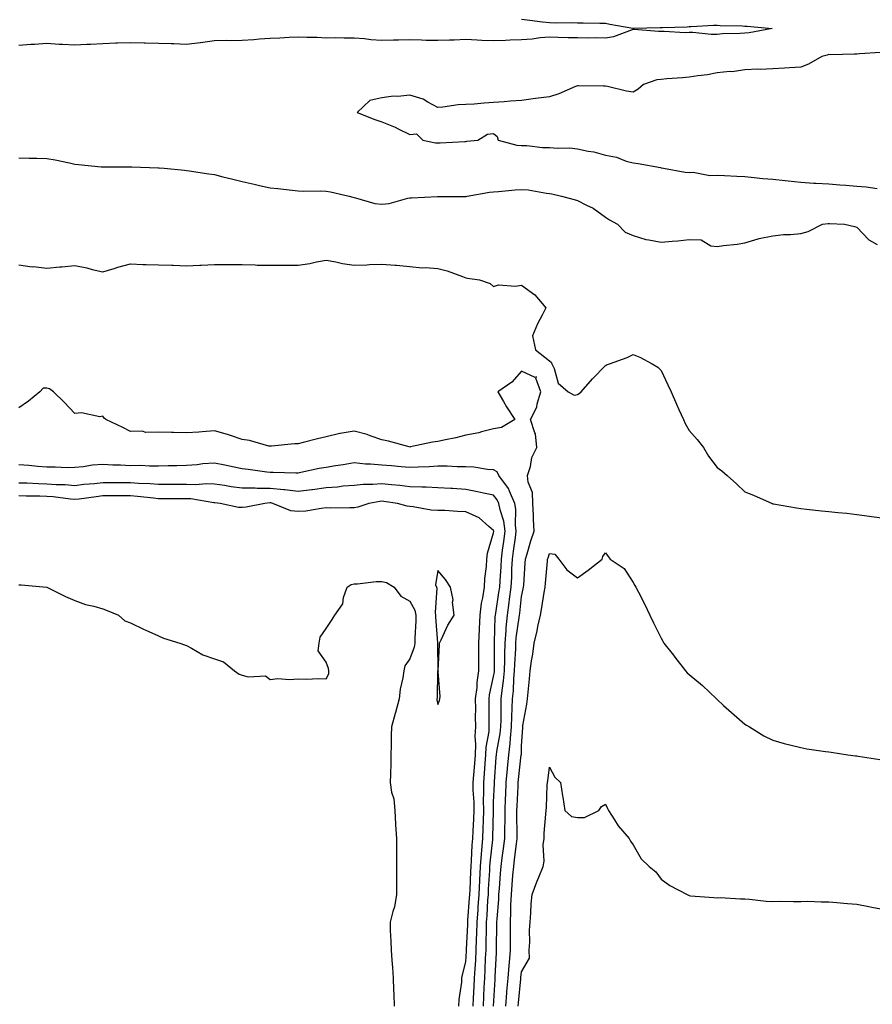
# Model space of a CAD drawing. Units: inches. Extents: x 979043 to 981683, y 7250378 to 7253018.
# Drawn here: x 979348 to 979654, y 7250933 to 7251285 of the extents above; entities that cross this region are included whole.
import ezdxf

# ---------------------------------------------------------------- set-up
doc = ezdxf.new("R2010")
doc.units = ezdxf.units.IN
doc.header["$MEASUREMENT"] = 0
doc.layers.add('Contour_97907250', color=7, linetype='Continuous', true_color=0x753f1e)

msp = doc.modelspace()

# ---------------------------------------------------------------- linework, layer by layer
at = {"layer": 'Contour_97907250'}
for points in [[(979528.05, 7251285.26, 3163), (979531.05, 7251284.92, 3163), (979535.59, 7251284.38, 3163), (979538.05, 7251284.1, 3163), (979540.06, 7251283.93, 3163), (979545.87, 7251284.1, 3163), (979548.05, 7251283.96, 3163), (979550.09, 7251283.96, 3163), (979556.1, 7251283.87, 3163), (979558.05, 7251283.87, 3163), (979559.63, 7251283.5, 3163), (979567.89, 7251282.08, 3163), (979568.05, 7251282.04, 3163), (979568.18, 7251282.05, 3163), (979577.65, 7251282.32, 3163), (979578.05, 7251282.34, 3163), (979578.5, 7251282.37, 3163), (979587.37, 7251282.6, 3163), (979588.05, 7251282.64, 3163), (979588.75, 7251282.62, 3163), (979596.82, 7251283.15, 3163), (979598.05, 7251283.12, 3163), (979599.12, 7251282.99, 3163), (979607.09, 7251282.88, 3163), (979608.05, 7251282.79, 3163), (979608.87, 7251282.74, 3163), (979617.73, 7251281.92, 3163), (979609.57, 7251280.4, 3163), (979608.05, 7251280.28, 3163), (979606.29, 7251280.16, 3163), (979599.97, 7251280, 3163), (979598.05, 7251279.85, 3163), (979595.91, 7251279.78, 3163), (979589.42, 7251280.55, 3163), (979588.05, 7251280.49, 3163), (979586.58, 7251280.45, 3163), (979579.09, 7251280.88, 3163), (979578.05, 7251280.84, 3163), (979577.03, 7251280.9, 3163), (979568.4, 7251281.57, 3163), (979568.05, 7251281.6, 3163), (979567.61, 7251281.48, 3163), (979560.98, 7251278.99, 3163), (979558.05, 7251278.44, 3163), (979554.69, 7251278.56, 3163), (979551.49, 7251278.48, 3163), (979548.05, 7251278.6, 3163), (979544.75, 7251278.62, 3163), (979541.19, 7251278.78, 3163), (979538.05, 7251278.8, 3163), (979534.69, 7251278.56, 3163), (979531.85, 7251278.12, 3163), (979528.05, 7251277.9, 3163), (979523.94, 7251277.81, 3163), (979522.35, 7251277.62, 3163), (979518.05, 7251277.55, 3163), (979513.85, 7251277.72, 3163), (979512.17, 7251277.8, 3163), (979508.05, 7251277.97, 3163), (979503.94, 7251277.81, 3163), (979502.19, 7251277.78, 3163), (979498.05, 7251277.61, 3163), (979493.84, 7251277.71, 3163), (979492.16, 7251277.81, 3163), (979488.05, 7251277.91, 3163), (979483.96, 7251277.83, 3163), (979482.2, 7251277.77, 3163), (979478.05, 7251277.69, 3163), (979474.02, 7251277.89, 3163), (979471.74, 7251278.23, 3163), (979468.05, 7251278.44, 3163), (979464.57, 7251278.44, 3163), (979461.41, 7251278.56, 3163), (979458.05, 7251278.55, 3163), (979454.81, 7251278.68, 3163), (979451.18, 7251278.79, 3163), (979448.05, 7251278.9, 3163), (979444.86, 7251278.73, 3163), (979441.46, 7251278.51, 3163), (979438.05, 7251278.33, 3163), (979434.24, 7251278.11, 3163), (979432.11, 7251277.86, 3163), (979428.05, 7251277.65, 3163), (979423.67, 7251277.55, 3163), (979422.36, 7251277.61, 3163), (979418.05, 7251277.49, 3163), (979413.12, 7251276.85, 3163), (979412.97, 7251276.84, 3163), (979408.05, 7251276.27, 3163), (979403.55, 7251276.42, 3163), (979402.57, 7251276.44, 3163), (979398.05, 7251276.6, 3163), (979393.24, 7251276.73, 3163), (979392.85, 7251276.72, 3163), (979388.05, 7251276.87, 3163), (979383.31, 7251276.66, 3163), (979382.78, 7251276.65, 3163), (979378.05, 7251276.44, 3163), (979373.7, 7251276.27, 3163), (979372.33, 7251276.2, 3163), (979368.05, 7251276.02, 3163), (979363.7, 7251276.27, 3163), (979362.41, 7251276.28, 3163), (979358.05, 7251276.56, 3163), (979353.68, 7251276.29, 3163), (979352.33, 7251276.2, 3163), (979348.05, 7251275.93, 3163)], [(979656.61, 7251273.36, 3164), (979649, 7251272.87, 3164), (979648.05, 7251272.72, 3164), (979647.23, 7251272.74, 3164), (979638.72, 7251272.59, 3164), (979638.05, 7251272.6, 3164), (979637.52, 7251272.45, 3164), (979635.62, 7251271.92, 3164), (979630.78, 7251269.19, 3164), (979628.05, 7251268.11, 3164), (979623.96, 7251267.83, 3164), (979622.16, 7251267.81, 3164), (979618.05, 7251267.5, 3164), (979613.44, 7251267.31, 3164), (979612.6, 7251267.37, 3164), (979608.05, 7251267.14, 3164), (979603.49, 7251266.48, 3164), (979602.66, 7251266.53, 3164), (979598.05, 7251266.06, 3164), (979594.66, 7251265.31, 3164), (979591.18, 7251265.05, 3164), (979588.05, 7251264.52, 3164), (979585.71, 7251264.26, 3164), (979580.04, 7251263.91, 3164), (979578.05, 7251263.72, 3164), (979576.44, 7251263.53, 3164), (979571.72, 7251261.92, 3164), (979569.78, 7251260.19, 3164), (979568.05, 7251259.17, 3164), (979565.68, 7251259.55, 3164), (979558.79, 7251261.18, 3164), (979558.05, 7251261.31, 3164), (979557.42, 7251261.29, 3164), (979548.49, 7251261.48, 3164), (979548.05, 7251261.47, 3164), (979547.33, 7251261.2, 3164), (979541.37, 7251258.6, 3164), (979538.05, 7251257.55, 3164), (979533.09, 7251256.88, 3164), (979532.99, 7251256.86, 3164), (979528.05, 7251256.17, 3164), (979524.06, 7251255.91, 3164), (979521.8, 7251255.67, 3164), (979518.05, 7251255.42, 3164), (979514.71, 7251255.26, 3164), (979511.05, 7251254.92, 3164), (979508.05, 7251254.77, 3164), (979505.3, 7251254.67, 3164), (979499.88, 7251253.75, 3164), (979498.05, 7251253.66, 3164), (979494.44, 7251255.53, 3164), (979492.76, 7251256.63, 3164), (979488.05, 7251258.04, 3164), (979483.73, 7251257.6, 3164), (979482.22, 7251257.75, 3164), (979478.05, 7251257.08, 3164), (979473.76, 7251256.21, 3164), (979469.12, 7251251.92, 3164), (979475.55, 7251249.42, 3164), (979478.05, 7251248.56, 3164), (979482.81, 7251246.68, 3164), (979483.91, 7251246.06, 3164), (979488.05, 7251244, 3164), (979490.37, 7251244.24, 3164), (979492.69, 7251241.92, 3164), (979497.2, 7251241.07, 3164), (979498.05, 7251241.04, 3164), (979498.92, 7251241.05, 3164), (979507.68, 7251241.55, 3164), (979508.05, 7251241.55, 3164), (979508.41, 7251241.56, 3164), (979512.4, 7251241.92, 3164), (979515.88, 7251244.09, 3164), (979518.05, 7251244.34, 3164), (979519.36, 7251243.23, 3164), (979519.71, 7251241.92, 3164), (979526.31, 7251240.18, 3164), (979528.05, 7251240.06, 3164), (979529.95, 7251240.02, 3164), (979535.52, 7251239.39, 3164), (979538.05, 7251239.33, 3164), (979540.86, 7251239.11, 3164), (979545.33, 7251239.2, 3164), (979548.05, 7251238.92, 3164), (979551.95, 7251238.02, 3164), (979553.87, 7251237.74, 3164), (979558.05, 7251236.56, 3164), (979562.02, 7251235.89, 3164), (979565.46, 7251234.51, 3164), (979568.05, 7251233.85, 3164), (979569.74, 7251233.61, 3164), (979577.83, 7251232.14, 3164), (979578.05, 7251232.11, 3164), (979578.2, 7251232.07, 3164), (979578.84, 7251231.92, 3164), (979586.67, 7251230.54, 3164), (979588.05, 7251230.38, 3164), (979589.47, 7251230.5, 3164), (979595.41, 7251229.28, 3164), (979598.05, 7251229.43, 3164), (979600.67, 7251229.3, 3164), (979605.19, 7251229.06, 3164), (979608.05, 7251228.93, 3164), (979611.35, 7251228.62, 3164), (979614.43, 7251228.3, 3164), (979618.05, 7251227.96, 3164), (979622.47, 7251227.5, 3164), (979623.52, 7251227.39, 3164), (979628.05, 7251226.9, 3164), (979632.71, 7251226.58, 3164), (979633.39, 7251226.58, 3164), (979638.05, 7251226.3, 3164), (979642.06, 7251225.93, 3164), (979644.12, 7251225.85, 3164), (979648.05, 7251225.52, 3164), (979651.44, 7251225.31, 3164), (979655.34, 7251224.63, 3164)], [(979348.05, 7251235.63, 3163), (979351.66, 7251235.53, 3163), (979354.45, 7251235.52, 3163), (979358.05, 7251235.44, 3163), (979361.03, 7251234.9, 3163), (979366.17, 7251233.8, 3163), (979368.05, 7251233.43, 3163), (979369.43, 7251233.3, 3163), (979377.49, 7251232.48, 3163), (979378.05, 7251232.42, 3163), (979378.54, 7251232.41, 3163), (979387.59, 7251232.38, 3163), (979388.05, 7251232.37, 3163), (979388.5, 7251232.37, 3163), (979397.88, 7251232.09, 3163), (979398.05, 7251232.09, 3163), (979398.21, 7251232.08, 3163), (979400.01, 7251231.92, 3163), (979407.38, 7251231.25, 3163), (979408.05, 7251231.14, 3163), (979408.97, 7251231, 3163), (979416.07, 7251229.94, 3163), (979418.05, 7251229.63, 3163), (979421.08, 7251228.89, 3163), (979424.23, 7251228.1, 3163), (979428.05, 7251227.17, 3163), (979432.32, 7251226.19, 3163), (979434.17, 7251225.8, 3163), (979438.05, 7251224.94, 3163), (979440.78, 7251224.65, 3163), (979445.9, 7251224.07, 3163), (979448.05, 7251223.84, 3163), (979449.88, 7251223.75, 3163), (979456.14, 7251223.83, 3163), (979458.05, 7251223.74, 3163), (979459.64, 7251223.51, 3163), (979466.34, 7251221.92, 3163), (979467.64, 7251221.51, 3163), (979468.05, 7251221.45, 3163), (979468.62, 7251221.35, 3163), (979475.48, 7251219.35, 3163), (979478.05, 7251219.04, 3163), (979480.63, 7251219.34, 3163), (979487.29, 7251221.16, 3163), (979488.05, 7251221.29, 3163), (979488.67, 7251221.3, 3163), (979497.91, 7251221.78, 3163), (979498.19, 7251221.78, 3163), (979507.95, 7251221.82, 3163), (979508.05, 7251221.81, 3163), (979508.15, 7251221.82, 3163), (979508.53, 7251221.92, 3163), (979516.62, 7251223.35, 3163), (979518.05, 7251223.46, 3163), (979519.73, 7251223.6, 3163), (979525.79, 7251224.18, 3163), (979528.05, 7251224.36, 3163), (979530.35, 7251224.22, 3163), (979537.02, 7251222.95, 3163), (979538.05, 7251222.88, 3163), (979538.83, 7251222.7, 3163), (979542.39, 7251221.92, 3163), (979546.84, 7251220.71, 3163), (979548.05, 7251220.43, 3163), (979551.26, 7251218.71, 3163), (979553.7, 7251217.57, 3163), (979558.05, 7251214.46, 3163), (979559.59, 7251213.46, 3163), (979562.41, 7251211.92, 3163), (979565.13, 7251209, 3163), (979568.05, 7251207.78, 3163), (979572.55, 7251206.42, 3163), (979573.64, 7251206.33, 3163), (979578.05, 7251205.4, 3163), (979581.95, 7251205.82, 3163), (979584.04, 7251205.93, 3163), (979588.05, 7251206.43, 3163), (979592.37, 7251206.24, 3163), (979595.78, 7251204.19, 3163), (979598.05, 7251203.85, 3163), (979600.35, 7251204.22, 3163), (979605.25, 7251204.72, 3163), (979608.05, 7251205.24, 3163), (979612.74, 7251206.61, 3163), (979613.17, 7251206.8, 3163), (979618.05, 7251207.73, 3163), (979621.8, 7251208.17, 3163), (979624.35, 7251208.22, 3163), (979628.05, 7251208.58, 3163), (979630.64, 7251209.33, 3163), (979635.85, 7251211.92, 3163), (979637.83, 7251212.14, 3163), (979638.05, 7251212.16, 3163), (979638.27, 7251212.14, 3163), (979643.66, 7251211.92, 3163), (979647.21, 7251211.08, 3163), (979648.05, 7251210.85, 3163), (979652.4, 7251206.27, 3163), (979655.4, 7251204.57, 3163)], [(979348.05, 7251197.36, 3162), (979352.79, 7251196.66, 3162), (979353.29, 7251196.68, 3162), (979358.05, 7251196.15, 3162), (979362.7, 7251196.57, 3162), (979363.39, 7251196.58, 3162), (979368.05, 7251197.07, 3162), (979372.41, 7251196.28, 3162), (979374.3, 7251195.67, 3162), (979378.05, 7251194.82, 3162), (979382.19, 7251196.06, 3162), (979383.44, 7251196.53, 3162), (979388.05, 7251197.64, 3162), (979392.47, 7251197.5, 3162), (979393.64, 7251197.51, 3162), (979398.05, 7251197.36, 3162), (979402.77, 7251197.2, 3162), (979403.3, 7251197.17, 3162), (979408.05, 7251197.02, 3162), (979412.8, 7251197.17, 3162), (979413.35, 7251197.22, 3162), (979418.05, 7251197.4, 3162), (979422.57, 7251197.4, 3162), (979423.56, 7251197.43, 3162), (979428.05, 7251197.42, 3162), (979432.65, 7251197.32, 3162), (979433.39, 7251197.26, 3162), (979438.05, 7251197.17, 3162), (979442.76, 7251197.21, 3162), (979443.31, 7251197.18, 3162), (979448.05, 7251197.22, 3162), (979452.21, 7251197.76, 3162), (979454.58, 7251198.45, 3162), (979458.05, 7251199.04, 3162), (979461.51, 7251198.46, 3162), (979463.91, 7251197.78, 3162), (979468.05, 7251197.25, 3162), (979472.63, 7251197.34, 3162), (979473.57, 7251197.44, 3162), (979478.05, 7251197.54, 3162), (979482.81, 7251197.16, 3162), (979483.29, 7251197.16, 3162), (979488.05, 7251196.74, 3162), (979492.43, 7251196.3, 3162), (979493.59, 7251196.38, 3162), (979498.05, 7251196.05, 3162), (979501.37, 7251195.24, 3162), (979506.87, 7251193.1, 3162), (979508.05, 7251192.73, 3162), (979508.72, 7251192.59, 3162), (979512.93, 7251191.92, 3162), (979516.76, 7251190.63, 3162), (979518.05, 7251189.6, 3162), (979519.78, 7251190.19, 3162), (979525.84, 7251189.71, 3162), (979528.05, 7251190.11, 3162), (979532.76, 7251186.63, 3162), (979536.69, 7251181.92, 3162), (979535.39, 7251179.26, 3162), (979533.77, 7251176.2, 3162), (979531.98, 7251171.92, 3162), (979533.09, 7251166.96, 3162), (979538.05, 7251162.91, 3162), (979538.64, 7251162.51, 3162), (979538.94, 7251161.92, 3162), (979539.76, 7251160.21, 3162), (979541.11, 7251154.98, 3162), (979544.78, 7251151.92, 3162), (979546.85, 7251150.72, 3162), (979548.05, 7251150.92, 3162), (979548.69, 7251151.28, 3162), (979549.42, 7251151.92, 3162), (979553.42, 7251156.55, 3162), (979558.05, 7251161.33, 3162), (979558.49, 7251161.48, 3162), (979559.59, 7251161.92, 3162), (979565.82, 7251164.15, 3162), (979568.05, 7251165.21, 3162), (979570.45, 7251164.32, 3162), (979574.81, 7251161.92, 3162), (979576.82, 7251160.69, 3162), (979578.05, 7251159.55, 3162), (979580.46, 7251154.33, 3162), (979581.64, 7251151.92, 3162), (979583.57, 7251147.44, 3162), (979584.41, 7251145.56, 3162), (979586.03, 7251141.92, 3162), (979586.62, 7251140.49, 3162), (979588.05, 7251138.07, 3162), (979590.93, 7251134.8, 3162), (979593.18, 7251131.92, 3162), (979595, 7251128.87, 3162), (979598.05, 7251124.72, 3162), (979599.71, 7251123.58, 3162), (979601.7, 7251121.92, 3162), (979605, 7251118.87, 3162), (979608.05, 7251116.11, 3162), (979611.05, 7251114.92, 3162), (979617.73, 7251111.92, 3162), (979617.95, 7251111.82, 3162), (979618.05, 7251111.77, 3162), (979618.23, 7251111.74, 3162), (979626.48, 7251110.35, 3162), (979628.05, 7251110.08, 3162), (979630.13, 7251109.84, 3162), (979635.44, 7251109.31, 3162), (979638.05, 7251109, 3162), (979641.3, 7251108.67, 3162), (979644.51, 7251108.38, 3162), (979648.05, 7251107.97, 3162), (979652.6, 7251107.37, 3162), (979653.39, 7251107.26, 3162), (979658.05, 7251106.62, 3162)], [(979518.05, 7250931.92, 3162), (979518.55, 7250941.42, 3162), (979518.59, 7250941.92, 3162), (979518.64, 7250942.51, 3162), (979519.03, 7250950.94, 3162), (979519.1, 7250951.92, 3162), (979519.1, 7250952.97, 3162), (979519.22, 7250960.75, 3162), (979519.22, 7250961.92, 3162), (979519.28, 7250963.15, 3162), (979519.87, 7250970.1, 3162), (979519.94, 7250971.92, 3162), (979520.11, 7250973.98, 3162), (979520.54, 7250979.43, 3162), (979520.74, 7250981.92, 3162), (979521.14, 7250985.01, 3162), (979521.59, 7250988.38, 3162), (979522.04, 7250991.92, 3162), (979522.07, 7250995.94, 3162), (979522.12, 7250997.85, 3162), (979522.15, 7251001.92, 3162), (979522.34, 7251006.21, 3162), (979522.39, 7251007.58, 3162), (979522.57, 7251011.92, 3162), (979523.03, 7251016.9, 3162), (979523.03, 7251016.94, 3162), (979523.52, 7251021.92, 3162), (979523.98, 7251025.99, 3162), (979524.03, 7251027.9, 3162), (979524.42, 7251031.92, 3162), (979524.51, 7251035.46, 3162), (979524.73, 7251038.6, 3162), (979524.84, 7251041.92, 3162), (979525.14, 7251044.83, 3162), (979525.3, 7251049.17, 3162), (979525.55, 7251051.92, 3162), (979525.63, 7251054.34, 3162), (979525.96, 7251059.83, 3162), (979526.03, 7251061.92, 3162), (979526.17, 7251063.8, 3162), (979527.2, 7251071.07, 3162), (979527.28, 7251071.92, 3162), (979527.37, 7251072.6, 3162), (979528.05, 7251078.56, 3162), (979528.65, 7251081.32, 3162), (979528.75, 7251081.92, 3162), (979528.81, 7251082.68, 3162), (979529.32, 7251090.65, 3162), (979529.42, 7251091.92, 3162), (979530.04, 7251093.91, 3162), (979531.41, 7251098.56, 3162), (979532.51, 7251101.92, 3162), (979532.27, 7251106.14, 3162), (979532.32, 7251107.65, 3162), (979532.11, 7251111.92, 3162), (979531.97, 7251115.84, 3162), (979530.41, 7251119.56, 3162), (979530.22, 7251121.92, 3162), (979531.2, 7251125.07, 3162), (979531.68, 7251128.29, 3162), (979533.53, 7251131.92, 3162), (979533.01, 7251136.88, 3162), (979532.84, 7251137.13, 3162), (979531.21, 7251141.92, 3162), (979533.57, 7251146.4, 3162), (979533.68, 7251147.55, 3162), (979534.97, 7251151.92, 3162), (979533.16, 7251156.81, 3162), (979533.36, 7251157.23, 3162), (979532.92, 7251157.05, 3162), (979528.05, 7251159.23, 3162), (979524.59, 7251155.38, 3162), (979519.54, 7251151.92, 3162), (979521.57, 7251148.4, 3162), (979522.62, 7251146.49, 3162), (979525.59, 7251141.92, 3162), (979520.83, 7251139.14, 3162), (979518.05, 7251138.58, 3162), (979513.65, 7251137.52, 3162), (979512.74, 7251137.23, 3162), (979508.05, 7251136.29, 3162), (979504.55, 7251135.42, 3162), (979500.77, 7251134.64, 3162), (979498.05, 7251134.02, 3162), (979496.15, 7251133.82, 3162), (979488.25, 7251132.12, 3162), (979488.05, 7251132.1, 3162), (979487.83, 7251132.14, 3162), (979480.34, 7251134.21, 3162), (979478.05, 7251134.66, 3162), (979473.83, 7251136.14, 3162), (979472.77, 7251136.64, 3162), (979468.05, 7251137.78, 3162), (979463.1, 7251136.97, 3162), (979463, 7251136.97, 3162), (979458.05, 7251135.74, 3162), (979454.97, 7251135, 3162), (979449.84, 7251133.71, 3162), (979448.05, 7251133.27, 3162), (979446.72, 7251133.25, 3162), (979438.5, 7251132.37, 3162), (979438.05, 7251132.37, 3162), (979437.51, 7251132.46, 3162), (979430.57, 7251134.44, 3162), (979428.05, 7251134.78, 3162), (979423.8, 7251136.17, 3162), (979422.72, 7251136.59, 3162), (979418.05, 7251137.85, 3162), (979413.69, 7251137.56, 3162), (979412.53, 7251137.44, 3162), (979408.05, 7251137.17, 3162), (979403.4, 7251137.27, 3162), (979402.68, 7251137.29, 3162), (979398.05, 7251137.4, 3162), (979393.46, 7251137.33, 3162), (979392.18, 7251137.79, 3162), (979388.05, 7251137.67, 3162), (979385.22, 7251139.09, 3162), (979379.15, 7251141.92, 3162), (979378.59, 7251142.46, 3162), (979378.05, 7251143.11, 3162), (979377.06, 7251142.91, 3162), (979370.43, 7251144.3, 3162), (979368.05, 7251144.07, 3162), (979364.24, 7251148.11, 3162), (979360.39, 7251151.92, 3162), (979359.04, 7251152.91, 3162), (979358.05, 7251153.2, 3162), (979356.78, 7251153.19, 3162), (979355.52, 7251151.92, 3162), (979351.43, 7251148.54, 3162), (979348.05, 7251146.15, 3162)], [(979514.4, 7250931.92, 3163), (979514.55, 7250935.42, 3163), (979514.69, 7250938.56, 3163), (979514.85, 7250941.92, 3163), (979515.01, 7250944.96, 3163), (979515.16, 7250949.03, 3163), (979515.32, 7250951.92, 3163), (979515.39, 7250954.58, 3163), (979515.43, 7250959.3, 3163), (979515.51, 7250961.92, 3163), (979515.67, 7250964.3, 3163), (979516.01, 7250969.88, 3163), (979516.15, 7250971.92, 3163), (979516.23, 7250973.74, 3163), (979516.63, 7250980.5, 3163), (979516.7, 7250981.92, 3163), (979516.8, 7250983.17, 3163), (979517.71, 7250991.58, 3163), (979517.73, 7250991.92, 3163), (979517.75, 7250992.22, 3163), (979517.95, 7251001.82, 3163), (979517.95, 7251001.92, 3163), (979517.95, 7251002.02, 3163), (979518.05, 7251004.94, 3163), (979518.31, 7251011.66, 3163), (979518.32, 7251011.92, 3163), (979518.35, 7251012.22, 3163), (979518.98, 7251020.99, 3163), (979519.07, 7251021.92, 3163), (979519.19, 7251023.06, 3163), (979520.4, 7251029.57, 3163), (979520.63, 7251031.92, 3163), (979520.71, 7251034.58, 3163), (979520.68, 7251039.29, 3163), (979520.76, 7251041.92, 3163), (979521.08, 7251044.95, 3163), (979521.61, 7251048.36, 3163), (979521.95, 7251051.92, 3163), (979522.06, 7251055.93, 3163), (979522.07, 7251057.9, 3163), (979522.2, 7251061.92, 3163), (979522.55, 7251066.42, 3163), (979522.58, 7251067.39, 3163), (979522.98, 7251071.92, 3163), (979523.6, 7251076.37, 3163), (979523.74, 7251077.61, 3163), (979524.32, 7251081.92, 3163), (979524.51, 7251085.46, 3163), (979524.6, 7251088.47, 3163), (979524.79, 7251091.92, 3163), (979525.17, 7251094.8, 3163), (979525.88, 7251099.75, 3163), (979526.17, 7251101.92, 3163), (979525.89, 7251104.08, 3163), (979526.02, 7251109.89, 3163), (979525.64, 7251111.92, 3163), (979523.68, 7251116.29, 3163), (979523.38, 7251117.25, 3163), (979519.9, 7251121.92, 3163), (979519.36, 7251123.23, 3163), (979518.05, 7251123.95, 3163), (979515.88, 7251124.09, 3163), (979511.01, 7251124.88, 3163), (979508.05, 7251125.04, 3163), (979504.96, 7251125.01, 3163), (979501.35, 7251125.22, 3163), (979498.05, 7251125.19, 3163), (979494.93, 7251125.04, 3163), (979491.01, 7251124.88, 3163), (979488.05, 7251124.73, 3163), (979484.96, 7251125.01, 3163), (979481.46, 7251125.33, 3163), (979478.05, 7251125.63, 3163), (979473.98, 7251125.99, 3163), (979472.12, 7251125.99, 3163), (979468.05, 7251126.43, 3163), (979464.2, 7251125.77, 3163), (979461.44, 7251125.31, 3163), (979458.05, 7251124.73, 3163), (979455.6, 7251124.37, 3163), (979449.05, 7251122.92, 3163), (979448.05, 7251122.75, 3163), (979447.23, 7251122.74, 3163), (979439.09, 7251122.96, 3163), (979438.05, 7251122.96, 3163), (979436.88, 7251123.09, 3163), (979430.13, 7251124, 3163), (979428.05, 7251124.24, 3163), (979425.13, 7251124.84, 3163), (979421.75, 7251125.62, 3163), (979418.05, 7251126.32, 3163), (979413.93, 7251126.04, 3163), (979411.89, 7251125.76, 3163), (979408.05, 7251125.46, 3163), (979404.55, 7251125.42, 3163), (979401.47, 7251125.34, 3163), (979398.05, 7251125.3, 3163), (979394.77, 7251125.2, 3163), (979391.59, 7251125.46, 3163), (979388.05, 7251125.37, 3163), (979384.41, 7251125.56, 3163), (979381.69, 7251125.56, 3163), (979378.05, 7251125.79, 3163), (979374.42, 7251125.55, 3163), (979371.08, 7251124.95, 3163), (979368.05, 7251124.71, 3163), (979365.29, 7251124.68, 3163), (979361.04, 7251124.91, 3163), (979358.05, 7251124.88, 3163), (979354.83, 7251125.14, 3163), (979351.58, 7251125.45, 3163), (979348.05, 7251125.73, 3163)], [(979510.74, 7250931.92, 3164), (979510.86, 7250934.73, 3164), (979511.08, 7250938.89, 3164), (979511.21, 7250941.92, 3164), (979511.41, 7250945.28, 3164), (979511.64, 7250948.33, 3164), (979511.84, 7250951.92, 3164), (979511.95, 7250955.82, 3164), (979512.04, 7250957.93, 3164), (979512.16, 7250961.92, 3164), (979512.46, 7250966.33, 3164), (979512.54, 7250967.43, 3164), (979512.84, 7250971.92, 3164), (979513.09, 7250976.88, 3164), (979513.1, 7250976.97, 3164), (979513.34, 7250981.92, 3164), (979513.67, 7250986.3, 3164), (979513.82, 7250987.69, 3164), (979514.15, 7250991.92, 3164), (979514.32, 7250995.65, 3164), (979514.37, 7250998.24, 3164), (979514.52, 7251001.92, 3164), (979514.47, 7251005.5, 3164), (979514.56, 7251008.43, 3164), (979514.5, 7251011.92, 3164), (979514.74, 7251015.23, 3164), (979514.96, 7251018.83, 3164), (979515.19, 7251021.92, 3164), (979515.32, 7251024.65, 3164), (979516.39, 7251030.26, 3164), (979516.5, 7251031.92, 3164), (979516.49, 7251033.48, 3164), (979516.44, 7251040.31, 3164), (979516.43, 7251041.92, 3164), (979516.6, 7251043.37, 3164), (979518.05, 7251049.99, 3164), (979518.31, 7251051.66, 3164), (979518.34, 7251051.92, 3164), (979518.35, 7251052.22, 3164), (979518.36, 7251061.61, 3164), (979518.37, 7251061.92, 3164), (979518.4, 7251062.27, 3164), (979518.64, 7251071.33, 3164), (979518.68, 7251071.92, 3164), (979518.78, 7251072.65, 3164), (979519.95, 7251080.02, 3164), (979520.22, 7251081.92, 3164), (979520.34, 7251084.21, 3164), (979520.71, 7251089.26, 3164), (979520.84, 7251091.92, 3164), (979521.26, 7251095.13, 3164), (979521.65, 7251098.32, 3164), (979522.14, 7251101.92, 3164), (979521.67, 7251105.54, 3164), (979520.34, 7251109.63, 3164), (979519.92, 7251111.92, 3164), (979519.34, 7251113.21, 3164), (979518.05, 7251114.81, 3164), (979514.41, 7251115.56, 3164), (979512.23, 7251116.1, 3164), (979508.05, 7251116.88, 3164), (979503.32, 7251117.19, 3164), (979502.75, 7251117.22, 3164), (979498.05, 7251117.54, 3164), (979493.88, 7251117.75, 3164), (979492.28, 7251117.69, 3164), (979488.05, 7251117.89, 3164), (979484.44, 7251118.31, 3164), (979481.41, 7251118.56, 3164), (979478.05, 7251118.92, 3164), (979474.79, 7251118.66, 3164), (979471.31, 7251118.66, 3164), (979468.05, 7251118.35, 3164), (979464.17, 7251118.04, 3164), (979462.19, 7251117.78, 3164), (979458.05, 7251117.5, 3164), (979453.15, 7251116.82, 3164), (979452.93, 7251116.8, 3164), (979448.05, 7251116.16, 3164), (979443.22, 7251116.75, 3164), (979442.94, 7251116.81, 3164), (979438.05, 7251117.3, 3164), (979433.4, 7251117.27, 3164), (979432.63, 7251117.34, 3164), (979428.05, 7251117.31, 3164), (979424.01, 7251117.88, 3164), (979421.67, 7251118.3, 3164), (979418.05, 7251118.84, 3164), (979415.09, 7251118.96, 3164), (979411.36, 7251118.61, 3164), (979408.05, 7251118.72, 3164), (979404.83, 7251118.7, 3164), (979401.32, 7251118.65, 3164), (979398.05, 7251118.63, 3164), (979395.01, 7251118.88, 3164), (979390.88, 7251119.09, 3164), (979388.05, 7251119.31, 3164), (979385.43, 7251119.3, 3164), (979378.05, 7251119.3, 3164), (979375.1, 7251118.97, 3164), (979371.34, 7251118.63, 3164), (979368.05, 7251118.24, 3164), (979364.65, 7251118.52, 3164), (979361.37, 7251118.6, 3164), (979358.05, 7251118.84, 3164), (979355.05, 7251118.92, 3164), (979350.85, 7251119.12, 3164), (979348.05, 7251119.2, 3164)], [(979505.61, 7250931.92, 3165), (979505.75, 7250934.22, 3165), (979506.6, 7250940.47, 3165), (979506.7, 7250941.92, 3165), (979506.84, 7250943.13, 3165), (979508.05, 7250947.82, 3165), (979508.34, 7250951.63, 3165), (979508.35, 7250951.92, 3165), (979508.36, 7250952.23, 3165), (979508.79, 7250961.18, 3165), (979508.81, 7250961.92, 3165), (979508.86, 7250962.73, 3165), (979509.45, 7250970.52, 3165), (979509.54, 7250971.92, 3165), (979509.62, 7250973.49, 3165), (979509.9, 7250980.07, 3165), (979509.98, 7250981.92, 3165), (979510.14, 7250984.01, 3165), (979510.38, 7250989.59, 3165), (979510.57, 7250991.92, 3165), (979510.69, 7250994.56, 3165), (979510.98, 7250998.99, 3165), (979511.1, 7251001.92, 3165), (979511.05, 7251004.92, 3165), (979510.75, 7251009.22, 3165), (979510.69, 7251011.92, 3165), (979510.9, 7251014.77, 3165), (979511.25, 7251018.72, 3165), (979511.49, 7251021.92, 3165), (979511.66, 7251025.53, 3165), (979511.41, 7251028.56, 3165), (979511.61, 7251031.92, 3165), (979511.6, 7251035.47, 3165), (979511.61, 7251038.36, 3165), (979511.6, 7251041.92, 3165), (979512.09, 7251045.96, 3165), (979512.17, 7251047.8, 3165), (979512.77, 7251051.92, 3165), (979512.74, 7251056.61, 3165), (979512.73, 7251057.24, 3165), (979512.69, 7251061.92, 3165), (979512.96, 7251066.83, 3165), (979512.98, 7251066.99, 3165), (979513.25, 7251071.92, 3165), (979513.74, 7251076.23, 3165), (979514.17, 7251078.04, 3165), (979514.74, 7251081.92, 3165), (979514.89, 7251085.08, 3165), (979515.47, 7251089.34, 3165), (979515.62, 7251091.92, 3165), (979515.89, 7251094.08, 3165), (979518.05, 7251101.36, 3165), (979518.11, 7251101.86, 3165), (979518.12, 7251101.92, 3165), (979518.11, 7251101.98, 3165), (979518.05, 7251102.16, 3165), (979516.38, 7251103.59, 3165), (979512.86, 7251106.73, 3165), (979508.05, 7251108.95, 3165), (979505.14, 7251109.01, 3165), (979500.6, 7251109.37, 3165), (979498.05, 7251109.43, 3165), (979495.65, 7251109.52, 3165), (979489.25, 7251110.72, 3165), (979488.05, 7251110.79, 3165), (979487.04, 7251110.91, 3165), (979483.67, 7251111.92, 3165), (979478.75, 7251112.62, 3165), (979478.05, 7251112.69, 3165), (979477.34, 7251112.63, 3165), (979473.33, 7251111.92, 3165), (979469.43, 7251110.54, 3165), (979468.05, 7251110.32, 3165), (979466.49, 7251110.36, 3165), (979459.73, 7251110.24, 3165), (979458.05, 7251110.28, 3165), (979456.23, 7251110.1, 3165), (979450.78, 7251109.19, 3165), (979448.05, 7251108.96, 3165), (979445.44, 7251109.31, 3165), (979438.99, 7251111.92, 3165), (979438.21, 7251112.08, 3165), (979438.05, 7251112.1, 3165), (979437.87, 7251112.1, 3165), (979436.12, 7251111.92, 3165), (979429.46, 7251110.51, 3165), (979428.05, 7251110.46, 3165), (979426.63, 7251110.5, 3165), (979420.11, 7251111.92, 3165), (979418.26, 7251112.13, 3165), (979418.05, 7251112.16, 3165), (979417.8, 7251112.17, 3165), (979409.65, 7251113.52, 3165), (979408.05, 7251113.57, 3165), (979406.41, 7251113.56, 3165), (979399.71, 7251113.58, 3165), (979398.05, 7251113.57, 3165), (979396.24, 7251113.73, 3165), (979390.52, 7251114.39, 3165), (979388.05, 7251114.59, 3165), (979385.38, 7251114.59, 3165), (979380.71, 7251114.58, 3165), (979378.05, 7251114.57, 3165), (979375.67, 7251114.3, 3165), (979369.59, 7251113.46, 3165), (979368.05, 7251113.29, 3165), (979366.57, 7251113.4, 3165), (979360.34, 7251114.21, 3165), (979358.05, 7251114.38, 3165), (979355.52, 7251114.45, 3165), (979350.65, 7251114.52, 3165), (979348.05, 7251114.6, 3165)], [(979522.43, 7250931.92, 3161), (979522.79, 7250936.66, 3161), (979522.82, 7250937.15, 3161), (979523.19, 7250941.92, 3161), (979523.55, 7250946.42, 3161), (979523.68, 7250947.55, 3161), (979524.06, 7250951.92, 3161), (979524.08, 7250955.89, 3161), (979524.06, 7250957.93, 3161), (979524.08, 7250961.92, 3161), (979524.25, 7250965.72, 3161), (979524.26, 7250968.13, 3161), (979524.42, 7250971.92, 3161), (979524.69, 7250975.28, 3161), (979524.97, 7250978.84, 3161), (979525.23, 7250981.92, 3161), (979525.54, 7250984.43, 3161), (979526.18, 7250990.05, 3161), (979526.42, 7250991.92, 3161), (979526.43, 7250993.54, 3161), (979526.36, 7251000.23, 3161), (979526.37, 7251001.92, 3161), (979526.44, 7251003.53, 3161), (979526.77, 7251010.64, 3161), (979526.82, 7251011.92, 3161), (979526.93, 7251013.04, 3161), (979527.96, 7251021.83, 3161), (979527.97, 7251021.92, 3161), (979527.98, 7251021.99, 3161), (979528.05, 7251025.06, 3161), (979528.45, 7251031.52, 3161), (979528.48, 7251031.92, 3161), (979528.55, 7251032.42, 3161), (979529.94, 7251040.03, 3161), (979530.18, 7251041.92, 3161), (979530.4, 7251044.27, 3161), (979530.85, 7251049.12, 3161), (979531.12, 7251051.92, 3161), (979531.64, 7251055.51, 3161), (979532.03, 7251057.94, 3161), (979532.6, 7251061.92, 3161), (979533.69, 7251066.28, 3161), (979533.91, 7251067.78, 3161), (979534.78, 7251071.92, 3161), (979535.31, 7251074.66, 3161), (979536.11, 7251079.98, 3161), (979536.45, 7251081.92, 3161), (979536.57, 7251083.4, 3161), (979537.32, 7251091.19, 3161), (979537.38, 7251091.92, 3161), (979537.53, 7251092.44, 3161), (979538.05, 7251093.92, 3161), (979539.91, 7251093.78, 3161), (979541.39, 7251091.92, 3161), (979544.22, 7251088.09, 3161), (979548.05, 7251085.22, 3161), (979551.94, 7251088.03, 3161), (979556.95, 7251091.92, 3161), (979557.13, 7251092.84, 3161), (979558.05, 7251094.18, 3161), (979559, 7251092.87, 3161), (979559.81, 7251091.92, 3161), (979564.75, 7251088.62, 3161), (979568.05, 7251083.63, 3161), (979568.65, 7251082.52, 3161), (979568.95, 7251081.92, 3161), (979569.88, 7251080.09, 3161), (979572.03, 7251075.9, 3161), (979574.03, 7251071.92, 3161), (979575.31, 7251069.18, 3161), (979578.05, 7251063.66, 3161), (979578.67, 7251062.54, 3161), (979579.03, 7251061.92, 3161), (979582.4, 7251057.57, 3161), (979582.97, 7251056.84, 3161), (979586.8, 7251051.92, 3161), (979587.39, 7251051.26, 3161), (979588.05, 7251050.66, 3161), (979592.87, 7251046.74, 3161), (979597.84, 7251041.92, 3161), (979597.92, 7251041.79, 3161), (979598.05, 7251041.65, 3161), (979600.39, 7251039.58, 3161), (979603.22, 7251037.09, 3161), (979608.05, 7251032.86, 3161), (979608.64, 7251032.51, 3161), (979609.67, 7251031.92, 3161), (979614.79, 7251028.66, 3161), (979618.05, 7251027.14, 3161), (979622.06, 7251025.93, 3161), (979624.59, 7251025.38, 3161), (979628.05, 7251024.48, 3161), (979630.21, 7251024.08, 3161), (979636.85, 7251023.12, 3161), (979638.05, 7251022.92, 3161), (979638.91, 7251022.78, 3161), (979644.92, 7251021.92, 3161), (979647.68, 7251021.55, 3161), (979648.05, 7251021.51, 3161), (979648.55, 7251021.42, 3161), (979656.35, 7251020.22, 3161)], [(979348.05, 7251082.7, 3165), (979348.88, 7251082.75, 3165), (979358.06, 7251081.93, 3165), (979358.1, 7251081.92, 3165), (979364.75, 7251078.62, 3165), (979368.05, 7251077.12, 3165), (979371.83, 7251075.7, 3165), (979374.87, 7251075.1, 3165), (979378.05, 7251074.18, 3165), (979379.66, 7251073.53, 3165), (979383.67, 7251071.92, 3165), (979386.03, 7251069.9, 3165), (979388.05, 7251069.13, 3165), (979392.87, 7251066.74, 3165), (979393.47, 7251066.5, 3165), (979398.05, 7251064.49, 3165), (979399.78, 7251063.65, 3165), (979405.7, 7251061.92, 3165), (979407.4, 7251061.27, 3165), (979408.05, 7251061.02, 3165), (979409.86, 7251060.11, 3165), (979413.85, 7251057.72, 3165), (979418.05, 7251056.3, 3165), (979421.33, 7251055.2, 3165), (979425.28, 7251051.92, 3165), (979426.87, 7251050.74, 3165), (979428.05, 7251050.38, 3165), (979430.15, 7251049.82, 3165), (979436.29, 7251050.16, 3165), (979438.05, 7251048.9, 3165), (979440.73, 7251049.24, 3165), (979444.92, 7251048.8, 3165), (979448.05, 7251049.05, 3165), (979451.04, 7251048.93, 3165), (979455.38, 7251049.25, 3165), (979458.05, 7251049.14, 3165), (979459.08, 7251050.89, 3165), (979459.01, 7251051.92, 3165), (979458.95, 7251052.82, 3165), (979458.05, 7251055.09, 3165), (979455.23, 7251059.1, 3165), (979455.56, 7251061.92, 3165), (979455.91, 7251064.06, 3165), (979458.05, 7251067.16, 3165), (979460.03, 7251069.94, 3165), (979461.23, 7251071.92, 3165), (979464.05, 7251075.92, 3165), (979464.32, 7251078.19, 3165), (979465.62, 7251081.92, 3165), (979467.07, 7251082.9, 3165), (979468.05, 7251083.14, 3165), (979469.24, 7251083.11, 3165), (979476.02, 7251083.95, 3165), (979478.05, 7251083.91, 3165), (979479.69, 7251083.56, 3165), (979482.4, 7251081.92, 3165), (979484.8, 7251078.67, 3165), (979488.05, 7251076.86, 3165), (979489.81, 7251073.68, 3165), (979490.14, 7251071.92, 3165), (979490.15, 7251069.82, 3165), (979489.79, 7251063.66, 3165), (979489.8, 7251061.92, 3165), (979489.57, 7251060.4, 3165), (979488.05, 7251056.28, 3165), (979486.24, 7251053.73, 3165), (979485.92, 7251051.92, 3165), (979485.56, 7251049.43, 3165), (979484.62, 7251045.35, 3165), (979484.21, 7251041.92, 3165), (979482.87, 7251037.1, 3165), (979482.76, 7251036.63, 3165), (979481.52, 7251031.92, 3165), (979481.34, 7251028.63, 3165), (979481.39, 7251025.26, 3165), (979481.23, 7251021.92, 3165), (979481.17, 7251018.8, 3165), (979481.11, 7251014.98, 3165), (979481.05, 7251011.92, 3165), (979481.5, 7251008.47, 3165), (979482.27, 7251006.14, 3165), (979482.61, 7251001.92, 3165), (979482.9, 7250997.07, 3165), (979482.91, 7250996.78, 3165), (979483.23, 7250991.92, 3165), (979483.25, 7250987.12, 3165), (979483.24, 7250986.73, 3165), (979483.25, 7250981.92, 3165), (979483.25, 7250977.12, 3165), (979483.26, 7250976.71, 3165), (979483.26, 7250971.92, 3165), (979482.55, 7250967.42, 3165), (979481.9, 7250965.77, 3165), (979480.97, 7250961.92, 3165), (979481.04, 7250958.93, 3165), (979481.27, 7250955.14, 3165), (979481.34, 7250951.92, 3165), (979481.58, 7250948.39, 3165), (979481.84, 7250945.71, 3165), (979482.08, 7250941.92, 3165), (979482.2, 7250937.77, 3165), (979482.34, 7250936.21, 3165), (979482.44, 7250931.92, 3165)], [(979526.82, 7250931.92, 3160), (979526.91, 7250933.06, 3160), (979527.77, 7250941.64, 3160), (979527.79, 7250941.92, 3160), (979527.81, 7250942.16, 3160), (979528.05, 7250944.18, 3160), (979530.89, 7250949.08, 3160), (979530.76, 7250951.92, 3160), (979530.96, 7250954.83, 3160), (979530.88, 7250959.09, 3160), (979531.13, 7250961.92, 3160), (979531.42, 7250965.29, 3160), (979531.46, 7250968.51, 3160), (979531.81, 7250971.92, 3160), (979533.54, 7250976.43, 3160), (979534.22, 7250978.09, 3160), (979535.75, 7250981.92, 3160), (979536.17, 7250983.8, 3160), (979535.76, 7250989.63, 3160), (979536.08, 7250991.92, 3160), (979536.13, 7250993.84, 3160), (979536.76, 7251000.63, 3160), (979536.8, 7251001.92, 3160), (979536.92, 7251003.05, 3160), (979537.23, 7251011.1, 3160), (979537.3, 7251011.92, 3160), (979537.44, 7251012.53, 3160), (979538.05, 7251017.42, 3160), (979539.98, 7251013.85, 3160), (979542.01, 7251011.92, 3160), (979542.75, 7251007.22, 3160), (979542.84, 7251006.71, 3160), (979543.55, 7251001.92, 3160), (979545.92, 7250999.79, 3160), (979548.05, 7250999.4, 3160), (979550.58, 7250999.39, 3160), (979555.77, 7251001.92, 3160), (979556.62, 7251003.35, 3160), (979558.05, 7251004.2, 3160), (979558.8, 7251002.67, 3160), (979559.19, 7251001.92, 3160), (979561.32, 7250998.65, 3160), (979562.62, 7250996.49, 3160), (979566.54, 7250991.92, 3160), (979567.06, 7250990.93, 3160), (979568.05, 7250989.64, 3160), (979570.82, 7250984.69, 3160), (979573.74, 7250981.92, 3160), (979576.1, 7250979.97, 3160), (979578.05, 7250977.38, 3160), (979581.17, 7250975.04, 3160), (979587.38, 7250971.92, 3160), (979587.8, 7250971.67, 3160), (979588.05, 7250971.46, 3160), (979588.55, 7250971.42, 3160), (979596.95, 7250970.82, 3160), (979598.05, 7250970.72, 3160), (979599.2, 7250970.77, 3160), (979606.4, 7250970.27, 3160), (979608.05, 7250970.34, 3160), (979609.72, 7250970.25, 3160), (979615.63, 7250969.5, 3160), (979618.05, 7250969.39, 3160), (979620.47, 7250969.5, 3160), (979625.44, 7250969.31, 3160), (979628.05, 7250969.41, 3160), (979630.53, 7250969.44, 3160), (979635.39, 7250969.26, 3160), (979638.05, 7250969.29, 3160), (979640.93, 7250969.04, 3160), (979644.76, 7250968.63, 3160), (979648.05, 7250968.37, 3160), (979652.42, 7250967.55, 3160), (979653.47, 7250967.34, 3160), (979658.05, 7250966.49, 3160)]]:
    msp.add_polyline3d(points, dxfattribs=at)
msp.add_polyline3d([(979498.05, 7251039.95, 3166), (979498.67, 7251041.3, 3166), (979498.79, 7251041.92, 3166), (979498.89, 7251042.76, 3166), (979498.21, 7251051.76, 3166), (979498.24, 7251051.92, 3166), (979498.23, 7251052.1, 3166), (979498.66, 7251061.31, 3166), (979498.63, 7251061.92, 3166), (979499.22, 7251063.09, 3166), (979501.67, 7251068.3, 3166), (979503.86, 7251071.92, 3166), (979503.37, 7251076.6, 3166), (979503.57, 7251077.44, 3166), (979502.54, 7251081.92, 3166), (979500.8, 7251084.67, 3166), (979498.05, 7251087.88, 3166), (979497.25, 7251082.72, 3166), (979497.54, 7251081.92, 3166), (979497.67, 7251081.54, 3166), (979497.09, 7251072.88, 3166), (979497.27, 7251071.92, 3166), (979497.28, 7251071.15, 3166), (979497.94, 7251062.03, 3166), (979497.94, 7251061.92, 3166), (979497.93, 7251061.8, 3166), (979498.02, 7251051.95, 3166), (979498.01, 7251051.92, 3166), (979498, 7251051.87, 3166), (979497.78, 7251042.19, 3166), (979497.73, 7251041.92, 3166), (979497.68, 7251041.55, 3166)], close=True, dxfattribs=at)

doc.saveas('drawing.dxf')
